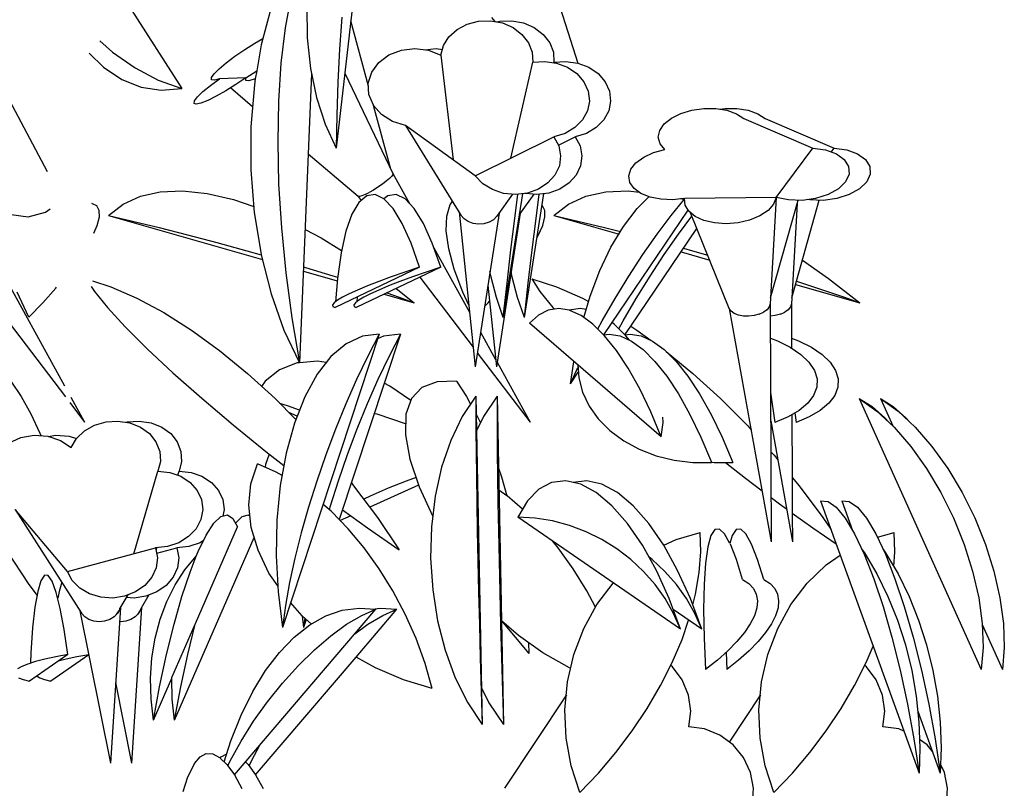
# Model space of a CAD drawing. Extents: x 217 to 2968, y -584 to 5.
# Drawn here: x 2721 to 2754, y -165 to -139 of the extents above; entities that cross this region are included whole.
import ezdxf

# ---------------------------------------------------------------- set-up
doc = ezdxf.new("R2010")
doc.units = 0
doc.header["$MEASUREMENT"] = 0
doc.layers.add('Edges', color=7, linetype='Continuous')

# ---------------------------------------------------------------- blocks, each defined once
blk = doc.blocks.new('Wisteria+Vine')
at = {"layer": 'Edges'}
for p, q in [((235.668, 67.862), (235.092, 62.894)), ((228.771, 66.122), (230.671, 62.538)), ((234.403, 65.234), (234.313, 64.74)), ((231.922, 65.077), (232.73, 63.811)), ((238.472, 65.19), (238.638, 64.677)), ((234.1, 65.048), (233.946, 64.477)), ((234.642, 65.064), (234.65, 64.584)), ((235.178, 64.903), (235.145, 64.41)), ((235.587, 63.845), (235.318, 64.844)), ((236.942, 64.714), (237.096, 64.796)), ((237.096, 64.796), (237.272, 64.841)), ((237.272, 64.841), (237.455, 64.847)), ((237.455, 64.847), (237.635, 64.813)), ((237.47, 64.897), (237.518, 64.835)), ((237.551, 64.829), (237.596, 64.841)), ((237.596, 64.841), (237.78, 64.847)), ((237.635, 64.813), (237.799, 64.742)), ((237.78, 64.847), (237.96, 64.813)), ((237.96, 64.813), (238.124, 64.742)), ((234.313, 64.74), (234.248, 64.198)), ((236.818, 64.602), (236.942, 64.714)), ((237.799, 64.742), (237.935, 64.638)), ((237.935, 64.638), (238.035, 64.509)), ((238.124, 64.742), (238.26, 64.638)), ((238.26, 64.638), (238.36, 64.509)), ((238.638, 64.677), (238.791, 64.198)), ((231.475, 64.541), (231.672, 64.365)), ((233.694, 64.407), (233.849, 64.505)), ((233.849, 64.505), (233.973, 64.576)), ((233.946, 64.477), (233.878, 64.08)), ((234.65, 64.584), (234.701, 64.116)), ((236.734, 64.467), (236.818, 64.602)), ((238.035, 64.509), (238.091, 64.363)), ((238.36, 64.509), (238.416, 64.363)), ((231.316, 64.351), (231.535, 64.135)), ((231.672, 64.365), (232.016, 64.125)), ((233.545, 64.304), (233.694, 64.407)), ((235.145, 64.41), (235.119, 63.908)), ((235.745, 64.208), (235.9, 64.324)), ((235.9, 64.324), (236.09, 64.397)), ((236.09, 64.397), (236.298, 64.421)), ((236.298, 64.421), (236.505, 64.394)), ((236.451, 64.401), (236.622, 64.421)), ((236.505, 64.394), (236.695, 64.318)), ((236.622, 64.421), (236.719, 64.408)), ((236.695, 64.318), (236.734, 64.467)), ((238.091, 64.363), (238.1, 64.211)), ((238.416, 64.363), (238.425, 64.211)), ((233.302, 64.111), (233.411, 64.203)), ((233.411, 64.203), (233.545, 64.304)), ((234.248, 64.198), (234.21, 63.614)), ((235.636, 64.06), (235.745, 64.208)), ((236.695, 64.318), (236.881, 62.716)), ((237.765, 62.743), (238.1, 64.211)), ((238.1, 64.211), (238.283, 64.225)), ((238.283, 64.225), (238.465, 64.199)), ((238.424, 64.205), (238.425, 64.211)), ((238.425, 64.211), (238.608, 64.225)), ((238.465, 64.199), (238.633, 64.135)), ((238.608, 64.225), (238.791, 64.198)), ((238.791, 64.198), (238.957, 64.135)), ((231.535, 64.135), (231.813, 63.948)), ((232.016, 64.125), (232.371, 63.939)), ((233.187, 63.977), (233.226, 64.034)), ((233.226, 64.034), (233.302, 64.111)), ((233.711, 63.973), (233.878, 64.08)), ((233.878, 64.08), (233.855, 63.958)), ((234.717, 64.037), (234.534, 59.61)), ((234.701, 64.116), (234.793, 63.671)), ((235.225, 64.045), (235.961, 62.508)), ((235.584, 63.892), (235.636, 64.06)), ((238.633, 64.135), (238.775, 64.037)), ((238.775, 64.037), (238.883, 63.913)), ((238.957, 64.135), (239.1, 64.037)), ((239.1, 64.037), (239.208, 63.913)), ((231.813, 63.948), (232.107, 63.831)), ((232.371, 63.939), (232.73, 63.811)), ((233.17, 63.857), (233.307, 63.959)), ((233.188, 63.944), (233.187, 63.977)), ((233.229, 63.938), (233.188, 63.944)), ((233.307, 63.959), (233.229, 63.938)), ((233.711, 63.973), (233.307, 63.959)), ((233.56, 63.871), (233.405, 63.775)), ((233.711, 63.973), (233.56, 63.871)), ((233.709, 63.934), (233.711, 63.973)), ((233.759, 63.929), (233.709, 63.934)), ((233.855, 63.958), (233.759, 63.929)), ((233.855, 63.958), (233.841, 63.864)), ((235.119, 63.908), (235.101, 63.4)), ((235.594, 63.718), (235.584, 63.892)), ((238.883, 63.913), (238.948, 63.769)), ((239.208, 63.913), (239.273, 63.769)), ((232.107, 63.831), (232.414, 63.785)), ((232.414, 63.785), (232.73, 63.811)), ((232.972, 63.682), (233.055, 63.762)), ((233.055, 63.762), (233.17, 63.857)), ((233.405, 63.775), (233.257, 63.692)), ((233.813, 63.529), (233.474, 63.817)), ((233.841, 63.864), (233.788, 63.221)), ((235.663, 63.553), (235.594, 63.718)), ((238.948, 63.769), (238.967, 63.617)), ((239.273, 63.769), (239.292, 63.617)), ((232.918, 63.582), (232.925, 63.62)), ((232.951, 63.571), (232.918, 63.582)), ((232.925, 63.62), (232.972, 63.682)), ((233.022, 63.586), (232.951, 63.571)), ((233.127, 63.627), (233.022, 63.586)), ((233.257, 63.692), (233.127, 63.627)), ((234.21, 63.614), (234.198, 62.994)), ((234.793, 63.671), (234.924, 63.261)), ((238.967, 63.617), (238.937, 63.467)), ((239.292, 63.617), (239.262, 63.467)), ((235.666, 63.549), (235.663, 63.553)), ((235.928, 62.576), (235.666, 63.549)), ((235.787, 63.411), (235.666, 63.549)), ((238.937, 63.467), (238.862, 63.328)), ((239.262, 63.467), (239.187, 63.328)), ((240.222, 63.355), (240.367, 63.428)), ((240.367, 63.428), (240.535, 63.479)), ((240.535, 63.479), (240.717, 63.505)), ((240.717, 63.505), (240.899, 63.504)), ((240.899, 63.504), (241.069, 63.476)), ((240.964, 63.493), (241.042, 63.505)), ((241.042, 63.505), (241.224, 63.504)), ((241.069, 63.476), (241.216, 63.424)), ((241.216, 63.424), (241.329, 63.35)), ((241.224, 63.504), (241.394, 63.476)), ((241.394, 63.476), (241.541, 63.424)), ((241.541, 63.424), (241.654, 63.35)), ((235.101, 63.4), (235.092, 62.894)), ((235.954, 63.305), (235.787, 63.411)), ((236.151, 63.243), (235.954, 63.305)), ((238.862, 63.328), (238.746, 63.211)), ((239.187, 63.328), (239.07, 63.211)), ((240.044, 63.167), (240.112, 63.266)), ((240.112, 63.266), (240.222, 63.355)), ((241.329, 63.35), (242.384, 62.898)), ((241.654, 63.35), (242.709, 62.898)), ((233.788, 63.221), (233.787, 62.565)), ((234.924, 63.261), (235.092, 62.894)), ((237.22, 62.472), (236.151, 63.243)), ((236.151, 63.243), (237.001, 61.872)), ((238.596, 63.123), (238.424, 63.07)), ((238.746, 63.211), (238.596, 63.123)), ((238.921, 63.123), (238.749, 63.07)), ((239.07, 63.211), (238.921, 63.123)), ((240.021, 63.064), (240.044, 63.167)), ((234.198, 62.994), (234.213, 62.345)), ((237.22, 62.472), (238.424, 63.07)), ((238.424, 63.07), (238.498, 62.93)), ((238.492, 62.942), (238.749, 63.07)), ((238.749, 63.07), (238.823, 62.93)), ((240.047, 62.964), (240.021, 63.064)), ((240.119, 62.874), (240.047, 62.964)), ((238.498, 62.93), (238.527, 62.779)), ((238.823, 62.93), (238.851, 62.779)), ((239.797, 62.76), (239.947, 62.828)), ((239.947, 62.828), (240.119, 62.874)), ((241.826, 62.142), (242.384, 62.898)), ((242.384, 62.898), (242.579, 62.868)), ((242.579, 62.868), (242.745, 62.807)), ((242.664, 62.837), (242.709, 62.898)), ((242.709, 62.898), (242.904, 62.868)), ((242.904, 62.868), (243.07, 62.807)), ((235.431, 62.158), (234.666, 62.806)), ((238.527, 62.779), (238.507, 62.627)), ((238.851, 62.779), (238.831, 62.627)), ((239.602, 62.576), (239.679, 62.674)), ((239.679, 62.674), (239.797, 62.76)), ((240.159, 62.777), (240.162, 62.778)), ((242.745, 62.807), (242.866, 62.72)), ((242.866, 62.72), (242.933, 62.613)), ((243.07, 62.807), (243.191, 62.72)), ((243.191, 62.72), (243.258, 62.613)), ((233.787, 62.565), (233.839, 61.911)), ((238.507, 62.627), (238.44, 62.485)), ((238.831, 62.627), (238.765, 62.485)), ((239.57, 62.473), (239.602, 62.576)), ((242.933, 62.613), (242.939, 62.497)), ((243.258, 62.613), (243.264, 62.497)), ((229.146, 62.508), (230.939, 59.258)), ((235.86, 62.391), (235.8, 62.345)), ((235.909, 62.433), (235.86, 62.391)), ((235.944, 62.467), (235.909, 62.433)), ((235.961, 62.493), (235.944, 62.467)), ((235.961, 62.508), (235.961, 62.493)), ((235.961, 62.508), (236.214, 62.049)), ((237.335, 62.352), (237.22, 62.472)), ((238.331, 62.363), (238.188, 62.268)), ((238.44, 62.485), (238.331, 62.363)), ((238.656, 62.363), (238.513, 62.268)), ((238.765, 62.485), (238.656, 62.363)), ((239.587, 62.372), (239.57, 62.473)), ((239.65, 62.279), (239.587, 62.372)), ((242.885, 62.38), (242.775, 62.274)), ((242.939, 62.497), (242.885, 62.38)), ((243.21, 62.38), (243.1, 62.274)), ((243.264, 62.497), (243.21, 62.38)), ((232.097, 62.159), (232.402, 62.227)), ((232.402, 62.227), (232.744, 62.241)), ((232.744, 62.241), (233.119, 62.202)), ((234.213, 62.345), (234.255, 61.675)), ((235.534, 62.185), (235.595, 62.216)), ((235.663, 62.255), (235.595, 62.216)), ((235.732, 62.299), (235.663, 62.255)), ((235.8, 62.345), (235.732, 62.299)), ((237.483, 62.261), (237.335, 62.352)), ((237.655, 62.204), (237.483, 62.261)), ((238.188, 62.268), (238.02, 62.208)), ((238.513, 62.268), (238.344, 62.208)), ((238.911, 62.159), (239.216, 62.227)), ((239.216, 62.227), (239.558, 62.241)), ((239.558, 62.241), (239.726, 62.224)), ((239.755, 62.202), (239.65, 62.279)), ((242.775, 62.274), (242.618, 62.187)), ((243.1, 62.274), (242.943, 62.187)), ((228.616, 62.158), (230.953, 59.087)), ((231.832, 62.038), (232.097, 62.159)), ((233.119, 62.202), (233.523, 62.109)), ((233.523, 62.109), (233.832, 62.004)), ((235.44, 62.066), (235.333, 61.884)), ((235.449, 62.155), (235.431, 62.158)), ((235.431, 62.158), (235.477, 62.097)), ((235.56, 62.167), (235.44, 62.066)), ((235.484, 62.164), (235.449, 62.155)), ((235.534, 62.185), (235.484, 62.164)), ((235.689, 62.185), (235.56, 62.167)), ((235.824, 62.118), (235.689, 62.185)), ((235.884, 62.167), (235.824, 62.118)), ((235.963, 61.97), (235.824, 62.118)), ((236.013, 62.185), (235.884, 62.167)), ((236.149, 62.118), (236.013, 62.185)), ((236.288, 61.97), (236.149, 62.118)), ((236.839, 62.035), (236.873, 62.079)), ((237.792, 62.191), (237.551, 61.854)), ((237.649, 60.302), (237.947, 62.199)), ((237.838, 62.186), (237.655, 62.204)), ((237.825, 61.821), (237.873, 62.19)), ((238.02, 62.208), (237.838, 62.186)), ((238.117, 62.191), (237.898, 61.886)), ((237.974, 60.302), (238.272, 62.199)), ((238.163, 62.186), (237.984, 62.204)), ((238.15, 61.821), (238.197, 62.19)), ((238.344, 62.208), (238.163, 62.186)), ((238.646, 62.038), (238.911, 62.159)), ((239.7, 61.973), (239.877, 62.153)), ((239.896, 62.145), (239.755, 62.202)), ((240.062, 62.113), (239.896, 62.145)), ((240.243, 62.106), (240.062, 62.113)), ((240.218, 61.864), (240.418, 62.112)), ((240.408, 62.125), (240.243, 62.106)), ((240.387, 62.113), (240.355, 62.119)), ((240.418, 62.112), (240.387, 62.113)), ((240.408, 62.125), (240.426, 62.126)), ((240.424, 62.119), (240.426, 62.126)), ((240.424, 62.119), (240.426, 62.122)), ((240.433, 62.025), (240.424, 62.119)), ((241.826, 62.142), (240.426, 62.126)), ((241.826, 62.142), (241.733, 60.514)), ((241.738, 60.603), (242.159, 62.099)), ((241.826, 62.142), (241.785, 62.039)), ((242.014, 62.103), (241.826, 62.142)), ((242.22, 62.097), (242.014, 62.103)), ((242.063, 60.603), (242.484, 62.099)), ((242.428, 62.126), (242.22, 62.097)), ((242.339, 62.103), (242.306, 62.109)), ((242.545, 62.097), (242.339, 62.103)), ((242.618, 62.187), (242.428, 62.126)), ((242.753, 62.126), (242.545, 62.097)), ((242.943, 62.187), (242.753, 62.126)), ((230.381, 61.845), (230.644, 61.918)), ((230.644, 61.918), (230.717, 61.968)), ((231.363, 62.046), (231.357, 62.047)), ((231.433, 62.011), (231.363, 62.046)), ((231.469, 61.943), (231.433, 62.011)), ((231.471, 61.843), (231.469, 61.943)), ((231.61, 61.865), (231.832, 62.038)), ((233.839, 61.911), (233.943, 61.273)), ((236.102, 61.742), (235.963, 61.97)), ((236.427, 61.742), (236.288, 61.97)), ((236.784, 61.856), (236.839, 62.035)), ((236.972, 61.919), (237.218, 59.549)), ((238.248, 62.011), (238.243, 62.014)), ((238.284, 61.943), (238.248, 62.011)), ((238.285, 61.843), (238.284, 61.943)), ((238.425, 61.865), (238.646, 62.038)), ((239.185, 60.039), (240.477, 61.947)), ((239.49, 61.697), (239.7, 61.973)), ((240.487, 61.931), (240.433, 62.025)), ((240.584, 61.85), (240.487, 61.931)), ((241.699, 61.943), (241.574, 61.86)), ((241.785, 62.039), (241.699, 61.943)), ((242.145, 62.049), (242.058, 60.514)), ((230.12, 61.879), (230.381, 61.845)), ((231.437, 61.714), (231.471, 61.843)), ((231.61, 61.865), (231.978, 61.78)), ((231.61, 61.865), (233.964, 61.192)), ((231.978, 61.78), (232.383, 61.681)), ((235.333, 61.884), (235.241, 61.625)), ((236.776, 61.629), (236.784, 61.856)), ((237.049, 61.816), (237.001, 61.872)), ((237.113, 61.772), (237.049, 61.816)), ((237.189, 61.743), (237.113, 61.772)), ((237.585, 61.902), (237.218, 59.549)), ((237.431, 61.762), (237.354, 61.738)), ((237.499, 61.801), (237.431, 61.762)), ((237.551, 61.854), (237.499, 61.801)), ((237.91, 61.902), (237.543, 59.549)), ((237.766, 61.339), (237.825, 61.821)), ((238.091, 61.339), (238.15, 61.821)), ((238.252, 61.714), (238.285, 61.843)), ((238.425, 61.865), (238.792, 61.78)), ((238.425, 61.865), (239.42, 61.581)), ((238.792, 61.78), (239.198, 61.681)), ((240.003, 61.578), (240.218, 61.864)), ((240.328, 61.578), (240.536, 61.855)), ((241.107, 60.443), (240.515, 61.907)), ((240.719, 61.789), (240.584, 61.85)), ((240.881, 61.751), (240.719, 61.789)), ((241.418, 61.796), (241.243, 61.755)), ((241.574, 61.86), (241.418, 61.796)), ((231.386, 61.596), (231.437, 61.714)), ((232.383, 61.681), (232.817, 61.57)), ((234.255, 61.675), (234.323, 60.99)), ((234.618, 61.652), (234.863, 61.523)), ((235.241, 61.625), (235.167, 61.295)), ((236.239, 61.44), (236.102, 61.742)), ((236.563, 61.44), (236.427, 61.742)), ((236.814, 61.357), (236.776, 61.629)), ((237.271, 61.732), (237.189, 61.743)), ((237.354, 61.738), (237.271, 61.732)), ((238.184, 61.558), (238.252, 61.714)), ((239.198, 61.681), (239.442, 61.618)), ((239.297, 61.378), (239.49, 61.697)), ((239.6, 60.171), (240.612, 61.666)), ((241.06, 61.739), (240.881, 61.751)), ((241.243, 61.755), (241.06, 61.739)), ((232.817, 61.57), (233.268, 61.451)), ((234.863, 61.523), (235.175, 61.331)), ((238.166, 61.526), (238.184, 61.558)), ((239.785, 61.266), (240.003, 61.578)), ((240.11, 61.266), (240.328, 61.578)), ((233.268, 61.451), (233.727, 61.326)), ((233.727, 61.326), (233.945, 61.265)), ((236.368, 61.072), (236.239, 61.44)), ((236.693, 61.072), (236.563, 61.44)), ((236.587, 61.372), (237.131, 60.387)), ((236.899, 61.044), (236.814, 61.357)), ((237.707, 60.829), (237.766, 61.339)), ((238.032, 60.829), (238.091, 61.339)), ((239.126, 61.021), (239.297, 61.378)), ((240.37, 61.309), (240.807, 61.184)), ((240.407, 61.363), (240.542, 61.326)), ((240.542, 61.326), (240.777, 61.26)), ((233.943, 61.273), (233.945, 61.265)), ((233.945, 61.265), (234.096, 60.668)), ((235.167, 61.295), (235.111, 60.902)), ((239.569, 60.936), (239.785, 61.266)), ((239.894, 60.936), (240.11, 61.266)), ((242.225, 61.18), (242.626, 60.9)), ((234.592, 61.013), (235.108, 60.865)), ((234.595, 61.078), (234.625, 61.069)), ((234.625, 61.069), (235.043, 60.944)), ((236.368, 61.072), (235.075, 60.455)), ((236.693, 61.072), (235.4, 60.455)), ((236.368, 61.072), (236.144, 60.997)), ((236.693, 61.072), (236.469, 60.997)), ((237.029, 60.693), (236.899, 61.044)), ((237.462, 60.92), (237.446, 61.01)), ((237.787, 60.92), (237.771, 61.01)), ((238.976, 60.629), (239.126, 61.021)), ((231.364, 60.867), (231.647, 60.775)), ((234.323, 60.99), (234.416, 60.3)), ((235.043, 60.944), (235.113, 60.922)), ((235.111, 60.902), (235.082, 60.544)), ((235.935, 60.924), (235.743, 60.854)), ((236.144, 60.997), (235.935, 60.924)), ((236.259, 60.924), (236.067, 60.854)), ((236.469, 60.997), (236.259, 60.924)), ((236.373, 60.92), (237.187, 59.851)), ((237.543, 60.61), (237.462, 60.92)), ((237.757, 60.923), (237.781, 60.952)), ((237.867, 60.61), (237.787, 60.92)), ((238.084, 60.897), (238.209, 60.703)), ((238.084, 60.897), (238.462, 60.775)), ((239.359, 60.595), (239.569, 60.936)), ((239.684, 60.595), (239.894, 60.936)), ((242.135, 60.858), (242.241, 60.824)), ((242.626, 60.9), (243.102, 60.528)), ((230.603, 60.529), (230.802, 60.752)), ((230.802, 60.752), (230.816, 60.769)), ((231.347, 60.776), (231.394, 60.703)), ((231.647, 60.775), (232.044, 60.602)), ((235.42, 60.724), (235.292, 60.667)), ((235.57, 60.787), (235.42, 60.724)), ((235.743, 60.854), (235.57, 60.787)), ((235.745, 60.724), (235.617, 60.667)), ((235.895, 60.787), (235.745, 60.724)), ((236.067, 60.854), (235.895, 60.787)), ((236.009, 60.746), (236.287, 60.528)), ((237.413, 60.798), (237.543, 59.549)), ((237.649, 60.302), (237.707, 60.829)), ((237.974, 60.302), (238.032, 60.829)), ((238.462, 60.775), (238.859, 60.602)), ((242.121, 60.809), (243.102, 60.528)), ((242.241, 60.824), (242.581, 60.714)), ((242.581, 60.714), (242.871, 60.614)), ((230.389, 60.307), (230.215, 60.693)), ((231.394, 60.703), (231.594, 60.455)), ((232.044, 60.602), (232.456, 60.38)), ((234.096, 60.668), (234.294, 60.109)), ((235.113, 60.568), (235.062, 60.529)), ((235.19, 60.614), (235.113, 60.568)), ((235.292, 60.667), (235.19, 60.614)), ((235.437, 60.568), (235.387, 60.529)), ((235.412, 60.616), (235.407, 60.544)), ((235.514, 60.614), (235.437, 60.568)), ((235.617, 60.667), (235.514, 60.614)), ((235.828, 60.659), (236.287, 60.528)), ((235.869, 60.679), (236.056, 60.614)), ((236.056, 60.614), (236.287, 60.528)), ((237.12, 60.491), (237.029, 60.693)), ((237.649, 60.302), (237.543, 60.61)), ((237.974, 60.302), (237.867, 60.61)), ((238.209, 60.703), (238.409, 60.455)), ((238.859, 60.602), (238.953, 60.551)), ((238.88, 60.305), (238.976, 60.629)), ((239.16, 60.253), (239.359, 60.595)), ((239.485, 60.253), (239.684, 60.595)), ((242.871, 60.614), (243.102, 60.528)), ((230.389, 60.307), (230.603, 60.529)), ((231.594, 60.455), (231.866, 60.161)), ((235.062, 60.529), (235.039, 60.497)), ((235.039, 60.497), (235.043, 60.472)), ((235.043, 60.472), (235.075, 60.455)), ((235.387, 60.529), (235.364, 60.497)), ((235.364, 60.497), (235.368, 60.472)), ((235.368, 60.472), (235.4, 60.455)), ((237.362, 60.472), (237.417, 60.529)), ((237.417, 60.529), (237.439, 60.553)), ((238.338, 60.417), (238.187, 60.342)), ((238.498, 60.441), (238.338, 60.417)), ((238.409, 60.455), (238.431, 60.431)), ((238.657, 60.415), (238.498, 60.441)), ((238.663, 60.417), (238.657, 60.415)), ((238.823, 60.441), (238.663, 60.417)), ((238.667, 60.413), (238.663, 60.417)), ((238.841, 60.334), (238.667, 60.413)), ((238.916, 60.426), (238.823, 60.441)), ((241.135, 60.401), (241.107, 60.443)), ((241.107, 60.443), (241.749, 56.872)), ((241.684, 60.423), (241.631, 60.384)), ((241.719, 60.467), (241.684, 60.423)), ((241.733, 60.514), (241.719, 60.467)), ((241.733, 60.514), (241.749, 56.872)), ((242.009, 60.423), (241.956, 60.384)), ((242.044, 60.467), (242.009, 60.423)), ((242.058, 60.514), (242.044, 60.467)), ((242.058, 60.514), (242.061, 59.834)), ((232.456, 60.38), (232.878, 60.112)), ((234.416, 60.3), (234.534, 59.61)), ((238.187, 60.342), (238.048, 60.216)), ((239.019, 60.203), (238.841, 60.334)), ((239.094, 60.13), (239.16, 60.253)), ((239.419, 60.13), (239.485, 60.253)), ((241.183, 60.366), (241.135, 60.401)), ((241.247, 60.341), (241.183, 60.366)), ((241.322, 60.326), (241.247, 60.341)), ((241.403, 60.323), (241.322, 60.326)), ((241.486, 60.333), (241.403, 60.323)), ((241.563, 60.353), (241.486, 60.333)), ((241.563, 60.353), (241.631, 60.384)), ((241.81, 60.333), (241.734, 60.324)), ((241.888, 60.353), (241.81, 60.333)), ((241.888, 60.353), (241.956, 60.384)), ((231.866, 60.161), (232.202, 59.826)), ((232.878, 60.112), (233.306, 59.801)), ((234.294, 60.109), (234.534, 59.61)), ((240.067, 58.475), (238.048, 60.216)), ((239.2, 60.024), (239.019, 60.203)), ((239.344, 60.203), (239.313, 60.227)), ((239.525, 60.024), (239.344, 60.203)), ((239.511, 60.038), (239.6, 60.171)), ((239.6, 60.171), (239.693, 60.112)), ((239.693, 60.112), (239.913, 59.952)), ((235.751, 60.049), (234.271, 55.559)), ((236.076, 60.049), (235.14, 57.21)), ((235.494, 60.018), (235.246, 59.903)), ((235.751, 60.049), (235.494, 60.018)), ((235.751, 60.049), (235.577, 59.713)), ((235.819, 60.018), (235.727, 59.975)), ((236.076, 60.049), (235.819, 60.018)), ((236.076, 60.049), (235.902, 59.713)), ((237.301, 60.079), (237.531, 59.662)), ((239.185, 60.039), (239.267, 60.05)), ((239.381, 59.797), (239.2, 60.024)), ((239.267, 60.05), (239.435, 60.022)), ((239.435, 60.022), (239.609, 59.942)), ((239.511, 60.038), (239.591, 60.05)), ((239.579, 59.956), (239.525, 60.024)), ((239.591, 60.05), (239.76, 60.022)), ((239.76, 60.022), (239.934, 59.942)), ((241.735, 59.988), (241.843, 59.948)), ((242.06, 59.988), (242.167, 59.948)), ((232.202, 59.826), (232.595, 59.459)), ((233.306, 59.801), (233.734, 59.449)), ((235.246, 59.903), (235.013, 59.707)), ((239.609, 59.942), (239.788, 59.812)), ((239.788, 59.812), (239.969, 59.632)), ((239.934, 59.942), (240.113, 59.812)), ((240.113, 59.812), (240.293, 59.632)), ((241.843, 59.948), (242.039, 59.849)), ((242.039, 59.849), (242.202, 59.739)), ((242.167, 59.948), (242.364, 59.849)), ((242.364, 59.849), (242.526, 59.739)), ((235.013, 59.707), (234.8, 59.434)), ((235.577, 59.713), (235.406, 59.357)), ((235.902, 59.713), (235.731, 59.357)), ((237.252, 59.765), (238.06, 58.704)), ((239.56, 59.526), (239.381, 59.797)), ((240.141, 59.784), (240.549, 59.449)), ((242.202, 59.739), (242.326, 59.62)), ((242.526, 59.739), (242.65, 59.62)), ((234.226, 59.505), (234.005, 59.328)), ((234.496, 59.608), (234.226, 59.505)), ((234.534, 59.61), (234.496, 59.608)), ((234.807, 59.634), (234.534, 59.61)), ((234.94, 59.614), (234.807, 59.634)), ((237.554, 59.62), (238.06, 58.704)), ((238.678, 59.29), (238.731, 59.627)), ((238.678, 59.29), (238.792, 59.539)), ((238.789, 59.577), (238.803, 59.379)), ((239.736, 59.213), (239.56, 59.526)), ((239.969, 59.632), (240.15, 59.406)), ((240.293, 59.632), (240.474, 59.406)), ((242.326, 59.62), (242.409, 59.494)), ((242.65, 59.62), (242.733, 59.494)), ((232.595, 59.459), (233.037, 59.068)), ((233.734, 59.449), (234.158, 59.062)), ((234.8, 59.434), (234.611, 59.091)), ((235.406, 59.357), (235.241, 58.983)), ((235.731, 59.357), (235.566, 58.983)), ((238.678, 59.29), (238.797, 59.465)), ((238.803, 59.379), (238.861, 59.159)), ((240.15, 59.406), (240.329, 59.134)), ((240.474, 59.406), (240.653, 59.134)), ((240.549, 59.449), (240.973, 59.062)), ((242.409, 59.494), (242.449, 59.366)), ((242.449, 59.366), (242.444, 59.238)), ((242.733, 59.494), (242.773, 59.366)), ((242.773, 59.366), (242.769, 59.238)), ((230.118, 59.328), (230.272, 59.094)), ((234.005, 59.328), (233.952, 59.25)), ((235.912, 59.253), (235.828, 59.297)), ((236.234, 59.035), (235.912, 59.253)), ((236.405, 59.232), (236.244, 59.064)), ((236.636, 59.321), (236.405, 59.232)), ((236.932, 59.328), (236.636, 59.321)), ((236.932, 59.328), (237.087, 59.094)), ((239.905, 58.861), (239.736, 59.213)), ((242.444, 59.238), (242.397, 59.112)), ((242.769, 59.238), (242.721, 59.112)), ((230.272, 59.094), (230.42, 58.828)), ((231.034, 59.086), (231.245, 58.704)), ((233.037, 59.068), (233.515, 58.662)), ((234.158, 59.062), (234.475, 58.743)), ((234.611, 59.091), (234.453, 58.687)), ((236.244, 59.064), (236.159, 58.822)), ((237.23, 59.099), (237.022, 58.787)), ((237.087, 59.094), (237.15, 58.979)), ((237.23, 59.099), (237.229, 58.859)), ((237.23, 59.099), (237.327, 54.074)), ((237.555, 59.099), (237.346, 58.787)), ((237.555, 59.099), (237.554, 58.859)), ((237.555, 59.099), (237.652, 54.074)), ((238.861, 59.159), (238.962, 58.949)), ((240.329, 59.134), (240.504, 58.821)), ((240.653, 59.134), (240.829, 58.821)), ((240.973, 59.062), (241.388, 58.643)), ((241.739, 59.154), (241.803, 58.697)), ((242.397, 59.112), (242.306, 58.993)), ((242.721, 59.112), (242.631, 58.993)), ((243.096, 59.066), (243.363, 58.871)), ((243.096, 59.066), (244.961, 54.916)), ((243.096, 59.066), (243.291, 58.943)), ((243.421, 59.066), (243.688, 58.871)), ((243.421, 59.066), (243.614, 58.636)), ((243.421, 59.066), (243.616, 58.943)), ((231.019, 59.001), (231.245, 58.704)), ((234.347, 58.952), (234.231, 58.989)), ((234.53, 58.884), (234.347, 58.952)), ((235.241, 58.983), (235.083, 58.596)), ((235.566, 58.983), (235.408, 58.596)), ((238.962, 58.949), (239.103, 58.752)), ((242.306, 58.993), (242.174, 58.882)), ((242.631, 58.993), (242.499, 58.882)), ((243.291, 58.943), (243.485, 58.77)), ((243.616, 58.943), (243.81, 58.77)), ((230.42, 58.828), (230.559, 58.532)), ((234.495, 58.795), (234.368, 58.85)), ((235.719, 58.822), (235.674, 58.83)), ((236.155, 58.677), (235.719, 58.822)), ((236.159, 58.822), (236.151, 58.51)), ((237.022, 58.787), (236.846, 58.422)), ((237.229, 58.859), (237.23, 58.573)), ((237.236, 58.825), (237.299, 58.69)), ((237.346, 58.787), (237.241, 58.568)), ((237.554, 58.859), (237.555, 58.573)), ((239.103, 58.752), (239.281, 58.574)), ((240.067, 58.475), (239.905, 58.861)), ((240.096, 58.697), (240.091, 58.776)), ((240.504, 58.821), (240.674, 58.47)), ((240.829, 58.821), (240.998, 58.47)), ((242.005, 58.782), (241.803, 58.697)), ((242.174, 58.882), (242.005, 58.782)), ((242.065, 58.818), (242.07, 57.857)), ((242.107, 58.842), (242.128, 58.697)), ((242.33, 58.782), (242.128, 58.697)), ((242.499, 58.882), (242.33, 58.782)), ((243.363, 58.871), (243.627, 58.624)), ((243.485, 58.77), (243.546, 58.7)), ((243.688, 58.871), (243.952, 58.624)), ((243.81, 58.77), (243.871, 58.7)), ((231.243, 58.569), (231.397, 58.656)), ((231.397, 58.656), (231.572, 58.707)), ((231.572, 58.707), (231.755, 58.719)), ((231.755, 58.719), (231.935, 58.691)), ((231.874, 58.701), (231.896, 58.707)), ((231.896, 58.707), (232.08, 58.719)), ((231.935, 58.691), (232.099, 58.626)), ((232.08, 58.719), (232.26, 58.691)), ((232.099, 58.626), (232.236, 58.526)), ((232.26, 58.691), (232.424, 58.626)), ((232.424, 58.626), (232.561, 58.526)), ((233.515, 58.662), (234.019, 58.251)), ((234.453, 58.687), (234.327, 58.229)), ((235.083, 58.596), (234.935, 58.2)), ((235.408, 58.596), (235.26, 58.2)), ((240.067, 58.475), (240.096, 58.697)), ((241.388, 58.643), (241.441, 58.585)), ((241.741, 58.724), (242.074, 56.872)), ((243.627, 58.624), (243.882, 58.329)), ((243.952, 58.624), (244.207, 58.329)), ((230.082, 58.382), (230.268, 58.466)), ((230.268, 58.466), (230.474, 58.502)), ((230.474, 58.502), (230.683, 58.488)), ((230.559, 58.532), (230.574, 58.495)), ((230.683, 58.488), (230.876, 58.423)), ((230.694, 58.484), (230.799, 58.502)), ((230.799, 58.502), (231.008, 58.488)), ((231.008, 58.488), (231.118, 58.451)), ((231.037, 58.315), (231.118, 58.451)), ((231.12, 58.453), (231.243, 58.569)), ((232.236, 58.526), (232.336, 58.4)), ((232.561, 58.526), (232.661, 58.4)), ((236.151, 58.51), (236.219, 58.137)), ((237.23, 58.573), (237.233, 58.244)), ((237.555, 58.573), (237.557, 58.244)), ((239.281, 58.574), (239.491, 58.418)), ((240.674, 58.47), (240.833, 58.09)), ((240.998, 58.47), (241.16, 58.084)), ((230.876, 58.423), (231.037, 58.315)), ((232.336, 58.4), (232.394, 58.255)), ((232.661, 58.4), (232.718, 58.255)), ((236.846, 58.422), (236.706, 58.013)), ((239.491, 58.418), (239.728, 58.288)), ((243.882, 58.329), (244.123, 57.994)), ((244.207, 58.329), (244.448, 57.994)), ((232.394, 58.255), (232.403, 58.102)), ((232.718, 58.255), (232.728, 58.102)), ((234.069, 58.213), (234.013, 58.053)), ((234.019, 58.251), (234.293, 58.037)), ((234.327, 58.229), (234.238, 57.73)), ((234.935, 58.2), (234.797, 57.801)), ((235.26, 58.2), (235.122, 57.801)), ((237.233, 58.244), (237.237, 57.876)), ((237.557, 58.244), (237.562, 57.876)), ((239.728, 58.288), (239.988, 58.188)), ((239.988, 58.188), (240.263, 58.12)), ((241.743, 58.25), (241.791, 58.197)), ((241.791, 58.197), (241.848, 58.127)), ((232.403, 58.102), (232.365, 57.952)), ((232.728, 58.102), (232.69, 57.952)), ((233.789, 57.76), (233.887, 58.065)), ((234.175, 57.938), (233.887, 58.065)), ((234.013, 58.053), (234.009, 58.011)), ((236.219, 58.137), (236.363, 57.71)), ((236.706, 58.013), (236.607, 57.569)), ((237.576, 57.996), (237.621, 57.865)), ((240.263, 58.12), (240.548, 58.085)), ((240.548, 58.085), (240.835, 58.084)), ((240.833, 58.09), (240.873, 58.085)), ((240.873, 58.085), (241.16, 58.084)), ((241.048, 58.084), (241.353, 57.845)), ((244.123, 57.994), (244.343, 57.627)), ((244.448, 57.994), (244.667, 57.627)), ((231.998, 56.688), (232.365, 57.952)), ((232.365, 57.952), (232.547, 57.932)), ((232.547, 57.932), (232.715, 57.873)), ((232.672, 57.888), (232.69, 57.952)), ((232.69, 57.952), (232.872, 57.932)), ((232.715, 57.873), (232.858, 57.78)), ((232.872, 57.932), (233.04, 57.873)), ((233.04, 57.873), (233.183, 57.78)), ((234.266, 57.886), (234.175, 57.938)), ((236.315, 57.854), (236.164, 57.799)), ((237.237, 57.876), (237.243, 57.472)), ((237.562, 57.876), (237.568, 57.472)), ((237.621, 57.865), (237.705, 57.575)), ((241.353, 57.845), (241.609, 57.653)), ((242.07, 57.857), (242.175, 57.729)), ((242.07, 57.857), (242.071, 57.311)), ((232.858, 57.78), (232.967, 57.658)), ((233.183, 57.78), (233.291, 57.658)), ((233.757, 57.433), (233.789, 57.76)), ((234.238, 57.73), (234.187, 57.201)), ((234.797, 57.801), (234.671, 57.401)), ((235.122, 57.801), (234.996, 57.401)), ((235.325, 57.772), (235.36, 57.729)), ((235.36, 57.729), (235.723, 57.244)), ((236.354, 57.737), (235.606, 57.4)), ((236.164, 57.799), (235.889, 57.69)), ((236.363, 57.71), (236.57, 57.26)), ((238.389, 57.776), (238.192, 57.674)), ((238.605, 57.802), (238.389, 57.776)), ((238.834, 57.751), (238.605, 57.802)), ((238.93, 57.802), (238.718, 57.777)), ((239.072, 57.623), (238.834, 57.751)), ((239.159, 57.751), (238.93, 57.802)), ((239.397, 57.623), (239.159, 57.751)), ((242.175, 57.729), (242.537, 57.244)), ((232.967, 57.658), (233.033, 57.516)), ((233.291, 57.658), (233.358, 57.516)), ((235.615, 57.571), (235.514, 57.524)), ((235.889, 57.69), (235.615, 57.571)), ((236.607, 57.569), (236.551, 57.101)), ((237.705, 57.575), (237.583, 57.663)), ((237.943, 57.371), (237.71, 57.572)), ((238.192, 57.674), (238.018, 57.496)), ((239.312, 57.422), (239.072, 57.623)), ((239.637, 57.422), (239.397, 57.623)), ((241.746, 57.549), (241.874, 57.453)), ((244.343, 57.627), (244.537, 57.236)), ((244.667, 57.627), (244.861, 57.236)), ((233.033, 57.516), (233.052, 57.365)), ((233.358, 57.516), (233.377, 57.365)), ((233.793, 57.09), (233.757, 57.433)), ((234.671, 57.401), (234.559, 57.006)), ((235.014, 57.337), (234.892, 57.443)), ((234.996, 57.401), (234.985, 57.362)), ((237.243, 57.472), (237.251, 57.038)), ((237.568, 57.472), (237.576, 57.038)), ((238.018, 57.496), (237.871, 57.249)), ((239.549, 57.152), (239.312, 57.422)), ((239.874, 57.152), (239.637, 57.422)), ((241.874, 57.453), (241.984, 57.374)), ((242.503, 57.497), (242.617, 57.489)), ((242.503, 57.497), (244.01, 53.327)), ((242.617, 57.489), (242.744, 57.4)), ((242.744, 57.4), (242.88, 57.233)), ((242.828, 57.497), (242.942, 57.489)), ((242.828, 57.497), (242.992, 57.044)), ((242.942, 57.489), (243.069, 57.4)), ((243.069, 57.4), (243.205, 57.233)), ((230.98, 56.415), (230.181, 57.365)), ((230.181, 57.365), (231.197, 55.777)), ((233.052, 57.365), (233.024, 57.213)), ((233.222, 57.153), (233.33, 57.257)), ((233.33, 57.257), (233.428, 57.282)), ((233.377, 57.365), (233.358, 57.264)), ((233.428, 57.282), (233.514, 57.228)), ((233.551, 57.158), (233.655, 57.257)), ((233.655, 57.257), (233.753, 57.282)), ((233.753, 57.282), (233.774, 57.268)), ((235.275, 57.071), (235.014, 57.337)), ((235.315, 57.269), (235.153, 57.196)), ((235.189, 57.36), (235.57, 57.085)), ((235.723, 57.244), (236.059, 56.748)), ((238.137, 57.232), (237.871, 57.249)), ((240.36, 55.534), (237.871, 57.249)), ((242.071, 57.311), (242.385, 57.085)), ((242.071, 57.311), (242.074, 56.872)), ((242.537, 57.244), (242.66, 57.063)), ((232.94, 55.62), (233.584, 57.097)), ((233.024, 57.213), (232.949, 57.071)), ((233.105, 56.974), (233.222, 57.153)), ((233.514, 57.228), (233.584, 57.097)), ((233.897, 56.741), (233.793, 57.09)), ((234.187, 57.201), (234.175, 56.654)), ((236.551, 57.101), (236.538, 56.62)), ((238.402, 57.189), (238.137, 57.232)), ((238.662, 57.12), (238.402, 57.189)), ((238.915, 57.025), (238.662, 57.12)), ((239.778, 56.82), (239.549, 57.152)), ((240.104, 56.818), (239.874, 57.152)), ((242.88, 57.233), (243.023, 56.99)), ((243.205, 57.233), (243.348, 56.99)), ((244.537, 57.236), (244.701, 56.83)), ((244.861, 57.236), (245.025, 56.83)), ((232.834, 56.949), (232.685, 56.856)), ((232.949, 57.071), (232.834, 56.949)), ((232.982, 56.723), (233.105, 56.974)), ((234.559, 57.006), (234.462, 56.62)), ((235.522, 56.778), (235.275, 57.071)), ((235.57, 57.085), (236.059, 56.748)), ((237.251, 57.038), (237.26, 56.578)), ((237.576, 57.038), (237.585, 56.578)), ((239.157, 56.906), (238.915, 57.025)), ((240.294, 56.908), (240.661, 57.011)), ((240.671, 56.715), (240.661, 57.011)), ((240.825, 56.965), (240.776, 56.792)), ((240.885, 57.057), (240.825, 56.965)), ((240.956, 57.065), (240.885, 57.057)), ((241.036, 56.99), (240.956, 57.065)), ((241.116, 56.846), (241.036, 56.99)), ((241.149, 56.965), (241.116, 56.846)), ((241.21, 57.057), (241.149, 56.965)), ((241.281, 57.065), (241.21, 57.057)), ((241.361, 56.99), (241.281, 57.065)), ((241.448, 56.833), (241.361, 56.99)), ((242.385, 57.085), (242.741, 56.839)), ((243.023, 56.99), (243.17, 56.679)), ((243.348, 56.99), (243.495, 56.679)), ((243.372, 56.939), (243.629, 57.011)), ((243.639, 56.715), (243.629, 57.011)), ((232.514, 56.797), (232.331, 56.777)), ((232.685, 56.856), (232.514, 56.797)), ((232.62, 54.14), (233.839, 56.937)), ((232.838, 56.797), (232.656, 56.777)), ((233.01, 56.856), (232.838, 56.797)), ((233.064, 56.89), (233.01, 56.856)), ((238.49, 56.778), (238.401, 56.883)), ((239.387, 56.765), (239.157, 56.906)), ((239.992, 56.433), (239.778, 56.82)), ((240.104, 56.818), (240.294, 56.908)), ((240.317, 56.433), (240.104, 56.818)), ((240.776, 56.792), (240.741, 56.542)), ((241.215, 56.599), (241.123, 56.833)), ((241.54, 56.599), (241.448, 56.833)), ((244.701, 56.83), (244.83, 56.42)), ((245.025, 56.83), (245.155, 56.42)), ((230.048, 56.738), (230.391, 56.216)), ((230.98, 56.415), (232.331, 56.777)), ((232.331, 56.777), (232.36, 56.627)), ((232.338, 56.74), (232.349, 56.779)), ((232.347, 56.694), (232.656, 56.777)), ((232.656, 56.777), (232.685, 56.627)), ((232.779, 56.442), (232.952, 56.648)), ((232.857, 56.406), (232.952, 56.648)), ((232.952, 56.648), (232.982, 56.723)), ((234.065, 56.392), (233.897, 56.741)), ((234.175, 56.654), (234.203, 56.103)), ((235.751, 56.459), (235.522, 56.778)), ((238.719, 56.459), (238.49, 56.778)), ((239.6, 56.601), (239.387, 56.765)), ((240.648, 56.399), (240.671, 56.715)), ((242.588, 56.516), (242.803, 56.666)), ((243.131, 56.762), (243.174, 56.7)), ((243.17, 56.679), (243.316, 56.305)), ((243.174, 56.7), (243.364, 56.378)), ((243.455, 56.762), (243.499, 56.7)), ((243.495, 56.679), (243.641, 56.305)), ((243.499, 56.7), (243.688, 56.378)), ((243.623, 56.49), (243.639, 56.715)), ((232.36, 56.627), (232.341, 56.474)), ((232.685, 56.627), (232.666, 56.474)), ((234.462, 56.62), (234.381, 56.248)), ((236.538, 56.62), (236.569, 56.137)), ((237.26, 56.578), (237.271, 56.097)), ((237.585, 56.578), (237.596, 56.097)), ((239.796, 56.418), (239.6, 56.601)), ((239.925, 56.601), (239.88, 56.636)), ((240.121, 56.418), (239.925, 56.601)), ((240.741, 56.542), (240.72, 56.221)), ((241.31, 56.291), (241.215, 56.599)), ((241.635, 56.291), (241.54, 56.599)), ((242.299, 56.237), (242.588, 56.516)), ((230.631, 56.357), (230.577, 56.275)), ((230.689, 56.354), (230.631, 56.357)), ((230.75, 56.266), (230.689, 56.354)), ((231.056, 56.276), (230.98, 56.415)), ((232.341, 56.474), (232.275, 56.329)), ((232.666, 56.474), (232.6, 56.329)), ((232.628, 56.211), (232.779, 56.442)), ((232.733, 56.031), (232.857, 56.406)), ((234.199, 56.195), (234.065, 56.392)), ((235.962, 56.119), (235.751, 56.459)), ((238.93, 56.119), (238.719, 56.459)), ((239.972, 56.218), (239.796, 56.418)), ((240.188, 56.001), (239.992, 56.433)), ((240.297, 56.218), (240.121, 56.418)), ((240.513, 56.001), (240.317, 56.433)), ((240.592, 56.069), (240.648, 56.399)), ((243.364, 56.378), (243.532, 56.033)), ((243.688, 56.378), (243.857, 56.033)), ((244.83, 56.42), (244.923, 56.014)), ((245.155, 56.42), (245.248, 56.014)), ((230.391, 56.216), (230.517, 56.048)), ((230.577, 56.275), (230.528, 56.112)), ((230.811, 56.096), (230.75, 56.266)), ((230.894, 56.25), (230.853, 56.112)), ((231.171, 56.16), (231.056, 56.276)), ((232.167, 56.203), (232.025, 56.104)), ((232.275, 56.329), (232.167, 56.203)), ((232.492, 56.203), (232.349, 56.104)), ((232.6, 56.329), (232.492, 56.203)), ((232.501, 55.958), (232.628, 56.211)), ((234.381, 56.248), (234.317, 55.893)), ((239.082, 55.91), (239.331, 56.237)), ((239.331, 56.237), (239.334, 56.24)), ((240.126, 56.002), (239.972, 56.218)), ((240.45, 56.002), (240.297, 56.218)), ((240.72, 56.221), (240.714, 55.836)), ((241.31, 56.291), (241.406, 56.23)), ((241.406, 56.23), (241.476, 56.154)), ((241.635, 56.291), (241.731, 56.23)), ((241.731, 56.23), (241.801, 56.154)), ((242.05, 55.91), (242.299, 56.237)), ((243.316, 56.305), (243.459, 55.878)), ((243.641, 56.305), (243.784, 55.878)), ((230.528, 56.112), (230.485, 55.869)), ((230.872, 55.849), (230.811, 56.096)), ((230.853, 56.112), (230.834, 56.005)), ((231.32, 56.073), (231.171, 56.16)), ((231.492, 56.022), (231.32, 56.073)), ((231.857, 56.038), (231.675, 56.01)), ((231.905, 56.056), (231.784, 55.853)), ((232.025, 56.104), (231.857, 56.038)), ((232.182, 56.038), (232, 56.01)), ((232.229, 56.056), (232.109, 55.853)), ((232.349, 56.104), (232.182, 56.038)), ((234.203, 56.103), (234.271, 55.559)), ((236.15, 55.761), (235.962, 56.119)), ((236.569, 56.137), (236.644, 55.663)), ((237.271, 56.097), (237.283, 55.6)), ((237.596, 56.097), (237.608, 55.6)), ((239.06, 55.871), (238.93, 56.119)), ((240.549, 55.903), (240.592, 56.069)), ((241.476, 56.154), (241.52, 56.067)), ((241.52, 56.067), (241.537, 55.968)), ((241.801, 56.154), (241.845, 56.067)), ((241.845, 56.067), (241.862, 55.968)), ((231.675, 56.01), (231.492, 56.022)), ((232, 56.01), (231.882, 56.017)), ((232.399, 55.685), (232.501, 55.958)), ((232.612, 55.607), (232.733, 56.031)), ((234.317, 55.893), (234.271, 55.559)), ((234.573, 55.738), (234.396, 55.939)), ((238.88, 55.544), (239.082, 55.91)), ((240.255, 55.773), (240.126, 56.002)), ((240.36, 55.534), (240.188, 56.001)), ((240.58, 55.773), (240.45, 56.002)), ((240.685, 55.534), (240.513, 56.001)), ((241.537, 55.968), (241.527, 55.858)), ((241.848, 55.544), (242.05, 55.91)), ((241.862, 55.968), (241.852, 55.858)), ((243.532, 56.033), (243.679, 55.67)), ((243.857, 56.033), (244.003, 55.67)), ((244.923, 56.014), (244.976, 55.622)), ((245.248, 56.014), (245.301, 55.622)), ((230.485, 55.869), (230.449, 55.554)), ((230.931, 55.528), (230.872, 55.849)), ((231.172, 55.816), (231.639, 53.484)), ((231.246, 55.722), (231.197, 55.777)), ((231.791, 55.864), (231.639, 53.484)), ((231.747, 55.777), (231.695, 55.722)), ((231.781, 55.841), (231.726, 55.755)), ((231.781, 55.841), (231.747, 55.777)), ((231.781, 55.841), (231.784, 55.853)), ((232.116, 55.864), (231.963, 53.484)), ((232.072, 55.777), (232.02, 55.722)), ((232.106, 55.841), (232.051, 55.755)), ((232.106, 55.841), (232.072, 55.777)), ((232.106, 55.841), (232.109, 55.853)), ((233.535, 53.301), (235.698, 55.838)), ((234.573, 55.738), (234.595, 55.559)), ((234.689, 55.6), (234.935, 55.737)), ((234.935, 55.737), (235.187, 55.823)), ((235.187, 55.823), (235.442, 55.856)), ((235.253, 55.607), (235.484, 55.744)), ((235.399, 55.106), (236.023, 55.838)), ((235.442, 55.856), (235.698, 55.838)), ((235.484, 55.744), (235.698, 55.838)), ((235.578, 55.607), (235.809, 55.744)), ((235.651, 55.841), (235.767, 55.856)), ((235.767, 55.856), (236.023, 55.838)), ((235.809, 55.744), (236.023, 55.838)), ((236.314, 55.39), (236.15, 55.761)), ((240.685, 55.534), (240.25, 55.834)), ((240.36, 55.534), (240.255, 55.773)), ((240.685, 55.534), (240.58, 55.773)), ((240.714, 55.836), (240.722, 55.397)), ((241.49, 55.739), (241.426, 55.613)), ((241.527, 55.858), (241.49, 55.739)), ((241.815, 55.739), (241.751, 55.613)), ((241.852, 55.858), (241.815, 55.739)), ((243.459, 55.878), (243.595, 55.408)), ((243.784, 55.878), (243.92, 55.408)), ((231.311, 55.68), (231.246, 55.722)), ((231.386, 55.654), (231.311, 55.68)), ((231.468, 55.645), (231.386, 55.654)), ((231.551, 55.654), (231.468, 55.645)), ((231.628, 55.68), (231.551, 55.654)), ((231.695, 55.722), (231.628, 55.68)), ((231.793, 55.645), (231.777, 55.646)), ((231.876, 55.654), (231.793, 55.645)), ((231.953, 55.68), (231.876, 55.654)), ((232.02, 55.722), (231.953, 55.68)), ((232.323, 55.396), (232.399, 55.685)), ((232.497, 55.143), (232.612, 55.607)), ((232.579, 54.791), (232.937, 55.607)), ((232.822, 55.143), (232.937, 55.607)), ((232.937, 55.607), (232.94, 55.62)), ((234.451, 55.413), (234.689, 55.6)), ((234.712, 55.613), (234.579, 55.731)), ((234.615, 55.699), (234.595, 55.559)), ((234.636, 55.681), (234.595, 55.559)), ((235.01, 55.431), (235.253, 55.607)), ((235.378, 55.462), (235.578, 55.607)), ((236.644, 55.663), (236.76, 55.209)), ((237.283, 55.6), (237.297, 55.094)), ((237.608, 55.6), (237.621, 55.094)), ((237.621, 55.662), (238.04, 55.159)), ((237.88, 55.434), (237.621, 55.662)), ((240.384, 55.377), (240.485, 55.672)), ((241.426, 55.613), (241.337, 55.48)), ((241.751, 55.613), (241.662, 55.48)), ((243.679, 55.67), (243.801, 55.291)), ((244.003, 55.67), (244.125, 55.291)), ((244.976, 55.622), (244.989, 55.253)), ((244.977, 55.604), (245.286, 54.916)), ((245.301, 55.622), (245.314, 55.253)), ((230.449, 55.554), (230.422, 55.173)), ((230.987, 55.143), (230.931, 55.528)), ((238.255, 55.169), (237.88, 55.434)), ((238.728, 55.147), (238.88, 55.544)), ((241.337, 55.48), (241.222, 55.342)), ((241.662, 55.48), (241.547, 55.342)), ((241.696, 55.147), (241.848, 55.544)), ((232.275, 55.093), (232.323, 55.396)), ((234.225, 55.178), (234.451, 55.413)), ((234.762, 55.219), (235.01, 55.431)), ((236.452, 55.009), (236.314, 55.39)), ((238.035, 55.325), (238.04, 55.159)), ((240.234, 55.023), (240.384, 55.377)), ((240.722, 55.397), (240.744, 54.913)), ((241.222, 55.342), (241.085, 55.2)), ((241.547, 55.342), (241.409, 55.2)), ((243.595, 55.408), (243.721, 54.906)), ((243.801, 55.291), (243.897, 54.902)), ((243.92, 55.408), (244.046, 54.906)), ((244.125, 55.291), (244.222, 54.902)), ((230.987, 55.143), (230.403, 54.735)), ((230.422, 55.173), (230.415, 55.01)), ((231.308, 55.14), (230.727, 54.735)), ((230.987, 55.143), (230.802, 55.108)), ((231.308, 55.14), (231.126, 55.108)), ((232.391, 54.65), (232.497, 55.143)), ((232.715, 54.65), (232.822, 55.143)), ((234.013, 54.899), (234.225, 55.178)), ((234.514, 54.976), (234.762, 55.219)), ((236.76, 55.209), (236.915, 54.787)), ((238.661, 54.942), (238.255, 55.169)), ((238.632, 54.728), (238.728, 55.147)), ((241.085, 55.2), (240.925, 55.057)), ((241.057, 55.176), (241.069, 54.913)), ((241.409, 55.2), (241.249, 55.057)), ((241.6, 54.728), (241.696, 55.147)), ((243.202, 55.023), (243.307, 55.272)), ((244.989, 55.253), (244.961, 54.916)), ((245.314, 55.253), (245.286, 54.916)), ((230.377, 54.998), (230.284, 54.961)), ((230.495, 55.036), (230.377, 54.998)), ((230.637, 55.072), (230.495, 55.036)), ((230.802, 55.108), (230.637, 55.072)), ((230.962, 55.072), (230.842, 55.041)), ((231.126, 55.108), (230.962, 55.072)), ((232.254, 54.781), (232.275, 55.093)), ((233.86, 53.301), (235.399, 55.106)), ((235.693, 54.942), (235.399, 55.106)), ((236.563, 54.623), (236.452, 55.009)), ((237.297, 55.094), (237.311, 54.584)), ((237.621, 55.094), (237.636, 54.584)), ((240.056, 54.669), (240.234, 55.023)), ((240.925, 55.057), (240.744, 54.913)), ((241.249, 55.057), (241.069, 54.913)), ((243.024, 54.669), (243.202, 55.023)), ((230.284, 54.961), (230.219, 54.925)), ((233.817, 54.577), (234.013, 54.899)), ((234.272, 54.708), (234.514, 54.976)), ((236.122, 54.759), (235.693, 54.942)), ((238.68, 54.934), (238.661, 54.942)), ((240.237, 54.958), (240.212, 54.979)), ((240.387, 54.756), (240.237, 54.958)), ((243.205, 54.958), (243.18, 54.979)), ((243.355, 54.756), (243.205, 54.958)), ((243.721, 54.906), (243.834, 54.384)), ((243.897, 54.902), (243.967, 54.507)), ((244.046, 54.906), (244.158, 54.384)), ((244.222, 54.902), (244.292, 54.507)), ((230.232, 54.79), (230.304, 54.761)), ((230.304, 54.761), (230.403, 54.735)), ((230.519, 54.816), (230.557, 54.79)), ((230.557, 54.79), (230.629, 54.761)), ((230.629, 54.761), (230.727, 54.735)), ((231.717, 54.715), (231.963, 53.484)), ((232.261, 54.462), (232.254, 54.781)), ((232.296, 54.14), (232.579, 54.781)), ((232.579, 54.781), (232.579, 54.791)), ((232.586, 54.462), (232.579, 54.781)), ((234.041, 54.422), (234.272, 54.708)), ((236.563, 54.623), (236.122, 54.759)), ((236.915, 54.787), (237.106, 54.406)), ((238.593, 54.297), (238.632, 54.728)), ((240.483, 54.524), (240.387, 54.756)), ((241.561, 54.297), (241.6, 54.728)), ((243.451, 54.524), (243.355, 54.756)), ((232.296, 54.14), (232.391, 54.65)), ((232.62, 54.14), (232.715, 54.65)), ((233.64, 54.217), (233.817, 54.577)), ((237.311, 54.584), (237.327, 54.074)), ((237.316, 54.635), (237.43, 54.406)), ((237.636, 54.584), (237.652, 54.074)), ((239.852, 54.319), (240.056, 54.669)), ((242.82, 54.319), (243.024, 54.669)), ((232.296, 54.14), (232.261, 54.462)), ((232.62, 54.14), (232.586, 54.462)), ((233.828, 54.123), (234.041, 54.422)), ((237.106, 54.406), (237.327, 54.074)), ((237.43, 54.406), (237.652, 54.074)), ((238.614, 54.526), (237.669, 53.097)), ((240.516, 54.279), (240.483, 54.524)), ((241.582, 54.526), (241.105, 53.805)), ((243.484, 54.279), (243.451, 54.524)), ((243.834, 54.384), (243.931, 53.854)), ((243.967, 54.507), (244.009, 54.11)), ((244.158, 54.384), (244.256, 53.854)), ((244.292, 54.507), (244.334, 54.11)), ((238.612, 53.865), (238.593, 54.297)), ((239.623, 53.977), (239.852, 54.319)), ((240.487, 54.038), (240.516, 54.279)), ((241.58, 53.865), (241.561, 54.297)), ((242.591, 53.977), (242.82, 54.319)), ((243.455, 54.038), (243.484, 54.279)), ((243.991, 54.278), (244.335, 53.327)), ((233.482, 53.823), (233.64, 54.217)), ((233.637, 53.819), (233.828, 54.123)), ((244.009, 54.11), (244.024, 53.715)), ((244.334, 54.11), (244.348, 53.715)), ((239.373, 53.646), (239.623, 53.977)), ((240.73, 54.006), (240.487, 54.038)), ((240.961, 53.912), (240.73, 54.006)), ((242.341, 53.646), (242.591, 53.977)), ((243.698, 54.006), (243.455, 54.038)), ((243.776, 53.974), (243.698, 54.006)), ((233.38, 53.5), (233.482, 53.823)), ((233.472, 53.518), (233.637, 53.819)), ((238.688, 53.441), (238.612, 53.865)), ((241.164, 53.762), (240.961, 53.912)), ((241.656, 53.441), (241.58, 53.865)), ((243.931, 53.854), (244.01, 53.327)), ((244.132, 53.762), (244.019, 53.845)), ((244.256, 53.854), (244.335, 53.327)), ((233.01, 53.578), (233.103, 53.628)), ((233.103, 53.628), (233.204, 53.625)), ((233.204, 53.625), (233.31, 53.569)), ((233.796, 53.518), (233.932, 53.766)), ((239.105, 53.331), (239.373, 53.646)), ((241.324, 53.567), (241.164, 53.762)), ((242.073, 53.331), (242.341, 53.646)), ((244.024, 53.715), (244.01, 53.327)), ((244.214, 53.662), (244.132, 53.762)), ((244.348, 53.715), (244.335, 53.327)), ((232.925, 53.476), (232.816, 53.265)), ((232.925, 53.476), (233.01, 53.578)), ((233.319, 53.559), (233.335, 53.578)), ((233.319, 53.559), (233.421, 53.461)), ((233.335, 53.578), (233.419, 53.623)), ((233.436, 53.44), (233.472, 53.518)), ((233.705, 53.5), (233.745, 53.461)), ((233.76, 53.44), (233.796, 53.518)), ((241.431, 53.34), (241.324, 53.567)), ((233.421, 53.461), (233.436, 53.44)), ((233.436, 53.44), (233.535, 53.301)), ((233.745, 53.461), (233.86, 53.301)), ((238.82, 53.035), (238.688, 53.441)), ((238.82, 53.035), (239.105, 53.331)), ((241.477, 53.097), (241.431, 53.34)), ((241.788, 53.035), (241.656, 53.441)), ((241.788, 53.035), (242.073, 53.331)), ((244.399, 53.34), (244.34, 53.466)), ((244.445, 53.097), (244.399, 53.34)), ((232.816, 53.265), (232.748, 53.045)), ((233.535, 53.301), (233.651, 53.093)), ((233.86, 53.301), (233.976, 53.093)), ((241.46, 52.853), (241.477, 53.097)), ((244.428, 52.853), (244.445, 53.097))]:
    blk.add_line(p, q, dxfattribs=at)

msp = doc.modelspace()

# ---------------------------------------------------------------- block references
at = {"xscale": 2.214547224631669, "yscale": 2.214547224631669, "zscale": 2.214547224631669}
msp.add_blockref('Wisteria+Vine', (2211.146, -282.313), dxfattribs=at)

doc.saveas('drawing.dxf')
